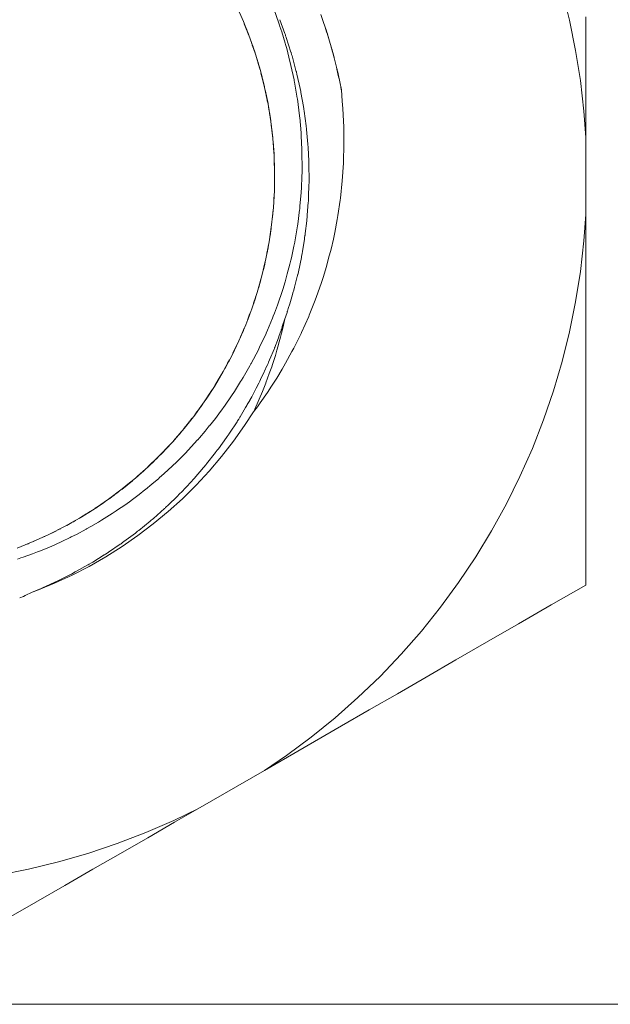
# Model space of a CAD drawing. Units: millimetres. Extents: x -3320 to 1080, y -3020 to 4180.
# Drawn here: x 290 to 297, y 569 to 582 of the extents above; entities that cross this region are included whole.
import ezdxf

# ---------------------------------------------------------------- set-up
doc = ezdxf.new("R2010")
doc.units = ezdxf.units.MM
doc.layers.add('None', color=7, linetype='Continuous', lineweight=5)
doc.layers.add('SS Fastenings', color=7, linetype='Continuous', lineweight=5)

# ---------------------------------------------------------------- blocks, each defined once
blk = doc.blocks.new('Group')
at = {"layer": 'SS Fastenings', "color": 7, "linetype": 'Continuous', "lineweight": 5, "transparency": 33554687}
for p, q in [((1412.617, 1.877), (1412.646, 1.803)), ((1413.625, 1.876), (1413.638, 1.832)), ((1412.617, 1.875), (1412.647, 1.802)), ((1412.618, 1.874), (1412.647, 1.8)), ((1412.618, 1.872), (1412.648, 1.799)), ((1412.62, 1.868), (1412.648, 1.797)), ((1412.621, 1.865), (1412.649, 1.795)), ((1412.623, 1.862), (1412.649, 1.794)), ((1412.645, 1.805), (1412.649, 1.794)), ((1413.122, 1.774), (1413.125, 1.766)), ((1413.125, 1.766), (1413.127, 1.758)), ((1413.638, 1.832), (1413.648, 1.804)), ((1413.642, 1.826), (1413.648, 1.807)), ((1413.648, 1.809), (1413.648, 1.807)), ((1413.648, 1.804), (1413.66, 1.767)), ((1413.648, 1.804), (1413.663, 1.755)), ((1413.654, 1.784), (1413.654, 1.784)), ((1412.686, 1.693), (1412.693, 1.672)), ((1412.695, 1.667), (1412.721, 1.593)), ((1412.696, 1.666), (1412.722, 1.591)), ((1412.696, 1.664), (1412.722, 1.589)), ((1412.697, 1.663), (1412.723, 1.588)), ((1412.699, 1.655), (1412.724, 1.585)), ((1412.701, 1.652), (1412.724, 1.583)), ((1412.721, 1.594), (1412.723, 1.585)), ((1413.717, 1.572), (1413.722, 1.553)), ((1413.721, 1.553), (1413.734, 1.504)), ((1413.722, 1.555), (1413.722, 1.554)), ((1413.727, 1.53), (1413.727, 1.53)), ((1413.731, 1.515), (1413.732, 1.514)), ((1412.752, 1.494), (1412.76, 1.469)), ((1412.754, 1.488), (1412.761, 1.466)), ((1412.756, 1.482), (1412.762, 1.464)), ((1412.764, 1.455), (1412.787, 1.38)), ((1412.765, 1.453), (1412.787, 1.378)), ((1412.765, 1.452), (1412.788, 1.376)), ((1412.767, 1.446), (1412.788, 1.373)), ((1412.768, 1.442), (1412.789, 1.372)), ((1412.769, 1.439), (1412.789, 1.37)), ((1412.812, 1.287), (1412.818, 1.262)), ((1412.813, 1.28), (1412.819, 1.258)), ((1412.815, 1.274), (1412.82, 1.255)), ((1412.817, 1.268), (1412.82, 1.253)), ((1413.258, 1.311), (1413.26, 1.302)), ((1413.767, 1.369), (1413.777, 1.325)), ((1413.777, 1.325), (1413.783, 1.298)), ((1413.779, 1.322), (1413.78, 1.316)), ((1413.78, 1.318), (1413.784, 1.299)), ((1413.784, 1.3), (1413.784, 1.3)), ((1413.784, 1.298), (1413.798, 1.231)), ((1413.789, 1.275), (1413.791, 1.269)), ((1413.792, 1.26), (1413.792, 1.259)), ((1412.823, 1.241), (1412.843, 1.165)), ((1412.824, 1.24), (1412.843, 1.164)), ((1412.824, 1.238), (1412.843, 1.162)), ((1412.825, 1.236), (1412.844, 1.16)), ((1412.826, 1.232), (1412.844, 1.159)), ((1412.827, 1.228), (1412.844, 1.157)), ((1412.827, 1.225), (1412.845, 1.156)), ((1412.842, 1.167), (1412.844, 1.16)), ((1413.819, 1.13), (1413.821, 1.122)), ((1413.819, 1.13), (1413.82, 1.128)), ((1412.862, 1.078), (1412.868, 1.05)), ((1412.863, 1.072), (1412.869, 1.047)), ((1412.865, 1.066), (1412.869, 1.045)), ((1412.866, 1.059), (1412.869, 1.043)), ((1412.867, 1.053), (1412.873, 1.028)), ((1412.873, 1.026), (1412.889, 0.95)), ((1412.873, 1.025), (1412.889, 0.948)), ((1412.874, 1.021), (1412.89, 0.945)), ((1412.875, 1.017), (1412.89, 0.944)), ((1412.876, 1.013), (1412.89, 0.942)), ((1412.876, 1.01), (1412.89, 0.94)), ((1413.31, 1.077), (1413.311, 1.068)), ((1413.311, 1.068), (1413.313, 1.06)), ((1413.821, 1.123), (1413.822, 1.116)), ((1413.823, 1.111), (1413.824, 1.102)), ((1413.823, 1.11), (1413.825, 1.097)), ((1413.823, 1.108), (1413.824, 1.104)), ((1413.824, 1.104), (1413.825, 1.097)), ((1413.825, 1.101), (1413.825, 1.097)), ((1412.902, 0.872), (1412.908, 0.841)), ((1412.903, 0.869), (1412.908, 0.838)), ((1412.904, 0.863), (1412.909, 0.834)), ((1412.905, 0.856), (1412.909, 0.831)), ((1412.906, 0.85), (1412.91, 0.828)), ((1412.907, 0.844), (1412.91, 0.83)), ((1412.908, 0.838), (1412.91, 0.829)), ((1412.913, 0.811), (1412.925, 0.735)), ((1412.913, 0.809), (1412.925, 0.733)), ((1412.913, 0.808), (1412.926, 0.731)), ((1412.914, 0.806), (1412.926, 0.73)), ((1412.914, 0.801), (1412.926, 0.728)), ((1412.915, 0.798), (1412.926, 0.727)), ((1412.915, 0.795), (1412.926, 0.725)), ((1412.935, 0.659), (1412.936, 0.655)), ((1412.935, 0.659), (1412.939, 0.626)), ((1412.935, 0.659), (1412.939, 0.628)), ((1412.936, 0.654), (1412.94, 0.623)), ((1412.937, 0.647), (1412.94, 0.621)), ((1412.937, 0.641), (1412.94, 0.619)), ((1412.938, 0.635), (1412.94, 0.617)), ((1412.939, 0.629), (1412.941, 0.616)), ((1412.94, 0.622), (1412.941, 0.615)), ((1412.943, 0.595), (1412.952, 0.52)), ((1412.943, 0.594), (1412.952, 0.518)), ((1412.943, 0.592), (1412.952, 0.516)), ((1412.944, 0.586), (1412.953, 0.513)), ((1412.945, 0.583), (1412.953, 0.512)), ((1412.945, 0.58), (1412.953, 0.51)), ((1412.959, 0.44), (1412.96, 0.436)), ((1412.959, 0.44), (1412.96, 0.437)), ((1412.959, 0.44), (1412.961, 0.413)), ((1412.959, 0.44), (1412.962, 0.41)), ((1412.959, 0.436), (1412.962, 0.408)), ((1412.96, 0.433), (1412.962, 0.406)), ((1412.96, 0.426), (1412.962, 0.404)), ((1412.961, 0.42), (1412.962, 0.402)), ((1412.961, 0.414), (1412.962, 0.401)), ((1412.962, 0.408), (1412.962, 0.4)), ((1412.964, 0.381), (1412.97, 0.306)), ((1412.964, 0.379), (1412.97, 0.304)), ((1412.964, 0.378), (1412.97, 0.302)), ((1412.964, 0.376), (1412.97, 0.301)), ((1412.965, 0.372), (1412.97, 0.299)), ((1412.965, 0.37), (1412.97, 0.298)), ((1412.965, 0.367), (1412.97, 0.296)), ((1412.973, 0.22), (1412.975, 0.197)), ((1412.973, 0.22), (1412.975, 0.195)), ((1412.973, 0.22), (1412.975, 0.193)), ((1412.974, 0.216), (1412.975, 0.191)), ((1412.974, 0.213), (1412.975, 0.188)), ((1412.974, 0.207), (1412.975, 0.187)), ((1412.974, 0.201), (1412.975, 0.185)), ((1412.975, 0.195), (1412.975, 0.184)), ((1412.975, 0.168), (1412.978, 0.093)), ((1412.976, 0.166), (1412.978, 0.092)), ((1412.976, 0.165), (1412.978, 0.09)), ((1412.976, 0.163), (1412.978, 0.088)), ((1412.976, 0.159), (1412.978, 0.087)), ((1412.976, 0.157), (1412.978, 0.085)), ((1412.976, 0.154), (1412.978, 0.084)), ((1412.978, 0), (1412.978, -0.018)), ((1412.978, 0), (1412.978, -0.02)), ((1412.978, 0), (1412.978, -0.023)), ((1412.978, 0), (1412.978, -0.025)), ((1412.978, -0.027), (1412.978, 0)), ((1412.977, -0.118), (1412.978, -0.043)), ((1412.977, -0.119), (1412.978, -0.044)), ((1412.977, -0.121), (1412.978, -0.046)), ((1412.977, -0.122), (1412.978, -0.048)), ((1412.977, -0.124), (1412.978, -0.052)), ((1412.977, -0.125), (1412.978, -0.054)), ((1412.977, -0.146), (1412.978, -0.057)), ((1412.978, -0.031), (1412.978, -0.01)), ((1412.978, -0.032), (1412.978, -0.017)), ((1412.972, -0.245), (1412.973, -0.22)), ((1412.972, -0.248), (1412.973, -0.22)), ((1412.972, -0.25), (1412.973, -0.225)), ((1412.972, -0.252), (1412.973, -0.228)), ((1412.973, -0.233), (1412.974, -0.22)), ((1412.973, -0.233), (1412.974, -0.22)), ((1412.973, -0.234), (1412.974, -0.22)), ((1412.973, -0.234), (1412.974, -0.22)), ((1412.973, -0.235), (1412.974, -0.22)), ((1412.973, -0.238), (1412.974, -0.22)), ((1412.973, -0.24), (1412.974, -0.22)), ((1412.973, -0.243), (1412.973, -0.22)), ((1412.967, -0.338), (1412.971, -0.267)), ((1412.967, -0.34), (1412.971, -0.269)), ((1412.972, -0.256), (1412.972, -0.255)), ((1412.948, -0.552), (1412.955, -0.481)), ((1412.948, -0.554), (1412.955, -0.483)), ((1412.949, -0.546), (1412.956, -0.472)), ((1412.949, -0.548), (1412.956, -0.473)), ((1412.949, -0.549), (1412.956, -0.475)), ((1412.949, -0.551), (1412.956, -0.476)), ((1412.956, -0.477), (1412.959, -0.44)), ((1412.956, -0.471), (1412.959, -0.445)), ((1412.956, -0.477), (1412.956, -0.468)), ((1412.957, -0.461), (1412.959, -0.44)), ((1412.958, -0.45), (1412.959, -0.44)), ((1412.958, -0.449), (1412.959, -0.44)), ((1412.958, -0.453), (1412.959, -0.44)), ((1412.958, -0.456), (1412.959, -0.44)), ((1412.958, -0.458), (1412.959, -0.44)), ((1412.958, -0.451), (1412.958, -0.45)), ((1412.959, -0.444), (1412.959, -0.44)), ((1412.959, -0.447), (1412.959, -0.44)), ((1412.959, -0.449), (1412.959, -0.44)), ((1412.94, -0.621), (1412.94, -0.62)), ((1412.94, -0.621), (1412.94, -0.62)), ((1412.94, -0.621), (1412.94, -0.621)), ((1412.94, -0.621), (1412.94, -0.621)), ((1412.92, -0.766), (1412.931, -0.691)), ((1412.92, -0.767), (1412.93, -0.696)), ((1412.92, -0.769), (1412.93, -0.699)), ((1412.921, -0.763), (1412.931, -0.688)), ((1412.921, -0.764), (1412.931, -0.69)), ((1412.93, -0.696), (1412.935, -0.659)), ((1412.93, -0.697), (1412.932, -0.683)), ((1412.93, -0.698), (1412.931, -0.686)), ((1412.931, -0.689), (1412.935, -0.659)), ((1412.932, -0.681), (1412.935, -0.659)), ((1412.933, -0.673), (1412.935, -0.659)), ((1412.933, -0.678), (1412.935, -0.659)), ((1412.934, -0.67), (1412.935, -0.659)), ((1412.935, -0.663), (1412.935, -0.659)), ((1412.882, -0.981), (1412.896, -0.907)), ((1412.882, -0.983), (1412.895, -0.911)), ((1412.882, -0.985), (1412.895, -0.915)), ((1412.883, -0.978), (1412.897, -0.903)), ((1412.883, -0.98), (1412.896, -0.905)), ((1412.894, -0.917), (1412.897, -0.902)), ((1412.895, -0.914), (1412.902, -0.877)), ((1412.895, -0.916), (1412.898, -0.899)), ((1412.896, -0.907), (1412.901, -0.877)), ((1412.898, -0.895), (1412.902, -0.877)), ((1412.898, -0.898), (1412.902, -0.877)), ((1412.899, -0.893), (1412.902, -0.877)), ((1412.9, -0.887), (1412.902, -0.877)), ((1412.9, -0.89), (1412.902, -0.877)), ((1412.835, -1.195), (1412.852, -1.12)), ((1412.835, -1.196), (1412.852, -1.122)), ((1412.836, -1.192), (1412.853, -1.117)), ((1412.836, -1.193), (1412.853, -1.119)), ((1412.85, -1.131), (1412.858, -1.093)), ((1412.85, -1.132), (1412.854, -1.114)), ((1412.854, -1.112), (1412.858, -1.093)), ((1412.854, -1.114), (1412.858, -1.093)), ((1412.855, -1.108), (1412.859, -1.093)), ((1412.855, -1.111), (1412.859, -1.093)), ((1412.856, -1.105), (1412.859, -1.093)), ((1412.857, -1.102), (1412.859, -1.093)), ((1413.32, -1.024), (1413.321, -1.019)), ((1412.834, -1.2), (1412.85, -1.13)), ((1412.835, -1.198), (1412.851, -1.127)), ((1412.777, -1.412), (1412.797, -1.341)), ((1412.777, -1.414), (1412.796, -1.344)), ((1412.778, -1.409), (1412.799, -1.335)), ((1412.778, -1.411), (1412.798, -1.336)), ((1412.779, -1.406), (1412.799, -1.332)), ((1412.779, -1.408), (1412.799, -1.333)), ((1412.795, -1.348), (1412.8, -1.329)), ((1412.796, -1.346), (1412.806, -1.307)), ((1412.798, -1.338), (1412.806, -1.307)), ((1412.801, -1.326), (1412.806, -1.307)), ((1412.802, -1.323), (1412.806, -1.307)), ((1412.803, -1.32), (1412.806, -1.307)), ((1413.207, -1.502), (1413.21, -1.49)), ((1413.21, -1.49), (1413.212, -1.485)), ((1412.71, -1.625), (1412.733, -1.554)), ((1412.71, -1.626), (1412.732, -1.558)), ((1412.711, -1.622), (1412.735, -1.548)), ((1412.711, -1.623), (1412.735, -1.55)), ((1412.712, -1.619), (1412.736, -1.545)), ((1412.712, -1.62), (1412.736, -1.547)), ((1412.713, -1.617), (1412.737, -1.542)), ((1412.732, -1.559), (1412.744, -1.519)), ((1412.735, -1.55), (1412.744, -1.519)), ((1412.738, -1.538), (1412.744, -1.519)), ((1412.74, -1.532), (1412.744, -1.519)), ((1412.744, -1.521), (1412.745, -1.519)), ((1412.658, -1.769), (1412.674, -1.728)), ((1412.662, -1.76), (1412.674, -1.728)), ((1412.667, -1.745), (1412.674, -1.728)), ((1412.668, -1.742), (1412.674, -1.728)), ((1412.673, -1.73), (1412.674, -1.728)), ((1413.136, -1.733), (1413.139, -1.722)), ((1413.139, -1.722), (1413.141, -1.717)), ((1412.633, -1.837), (1412.658, -1.769)), ((1412.634, -1.834), (1412.661, -1.761)), ((1412.634, -1.835), (1412.66, -1.766)), ((1412.635, -1.831), (1412.662, -1.758)), ((1412.635, -1.832), (1412.662, -1.759)), ((1412.636, -1.829), (1412.663, -1.756)), ((1412.637, -1.827), (1412.664, -1.753)), ((1412.547, -2.043), (1412.576, -1.974)), ((1412.547, -2.044), (1412.575, -1.977)), ((1412.548, -2.041), (1412.578, -1.969)), ((1412.549, -2.038), (1412.58, -1.966)), ((1412.549, -2.04), (1412.579, -1.968)), ((1412.55, -2.037), (1412.58, -1.965)), ((1412.551, -2.035), (1412.582, -1.962)), ((1412.576, -1.976), (1412.594, -1.933)), ((1412.58, -1.967), (1412.593, -1.936)), ((1412.586, -1.952), (1412.594, -1.933)), ((1412.587, -1.949), (1412.594, -1.933)), ((1412.589, -1.944), (1412.59, -1.943)), ((1412.591, -1.939), (1412.594, -1.933)), ((1412.592, -1.937), (1412.594, -1.933)), ((1413.06, -1.962), (1413.063, -1.953)), ((1413.063, -1.953), (1413.065, -1.948)), ((1412.544, -2.05), (1412.551, -2.033)), ((1412.45, -2.249), (1412.484, -2.179)), ((1412.45, -2.251), (1412.481, -2.185)), ((1412.451, -2.248), (1412.486, -2.175)), ((1412.452, -2.246), (1412.487, -2.173)), ((1412.453, -2.243), (1412.488, -2.17)), ((1412.453, -2.245), (1412.488, -2.172)), ((1412.456, -2.239), (1412.49, -2.167)), ((1412.488, -2.17), (1412.502, -2.141)), ((1412.495, -2.155), (1412.505, -2.135)), ((1412.497, -2.152), (1412.505, -2.135)), ((1412.499, -2.148), (1412.505, -2.135)), ((1412.499, -2.148), (1412.505, -2.135)), ((1412.505, -2.136), (1412.505, -2.135)), ((1412.976, -2.189), (1412.979, -2.182)), ((1412.979, -2.182), (1412.98, -2.179)), ((1412.347, -2.446), (1412.386, -2.373)), ((1412.348, -2.445), (1412.387, -2.371)), ((1412.349, -2.443), (1412.388, -2.37)), ((1412.351, -2.439), (1412.388, -2.368)), ((1412.39, -2.365), (1412.402, -2.343)), ((1412.391, -2.363), (1412.407, -2.333)), ((1412.392, -2.361), (1412.405, -2.337)), ((1412.393, -2.36), (1412.407, -2.333)), ((1412.394, -2.357), (1412.407, -2.333)), ((1412.398, -2.352), (1412.407, -2.333)), ((1412.399, -2.349), (1412.407, -2.333)), ((1412.401, -2.345), (1412.407, -2.333)), ((1412.345, -2.449), (1412.382, -2.38)), ((1412.346, -2.448), (1412.384, -2.377)), ((1412.882, -2.413), (1412.884, -2.409)), ((1412.884, -2.409), (1412.885, -2.406)), ((1412.231, -2.645), (1412.268, -2.583)), ((1412.232, -2.644), (1412.271, -2.578)), ((1412.233, -2.641), (1412.274, -2.572)), ((1412.233, -2.642), (1412.272, -2.575)), ((1412.234, -2.64), (1412.277, -2.568)), ((1412.235, -2.638), (1412.277, -2.567)), ((1412.238, -2.634), (1412.278, -2.565)), ((1412.279, -2.564), (1412.293, -2.541)), ((1412.283, -2.558), (1412.296, -2.535)), ((1412.285, -2.555), (1412.301, -2.526)), ((1412.285, -2.554), (1412.298, -2.532)), ((1412.286, -2.552), (1412.301, -2.526)), ((1412.288, -2.549), (1412.301, -2.526)), ((1412.29, -2.546), (1412.301, -2.526)), ((1412.291, -2.543), (1412.301, -2.526)), ((1412.161, -2.755), (1412.175, -2.733)), ((1412.164, -2.75), (1412.179, -2.727)), ((1412.17, -2.742), (1412.18, -2.725)), ((1412.171, -2.739), (1412.186, -2.716)), ((1412.173, -2.736), (1412.187, -2.714)), ((1412.175, -2.733), (1412.187, -2.714)), ((1412.175, -2.733), (1412.187, -2.714)), ((1412.778, -2.633), (1412.779, -2.631)), ((1412.779, -2.631), (1412.779, -2.63)), ((1412.109, -2.833), (1412.151, -2.77)), ((1412.109, -2.835), (1412.149, -2.774)), ((1412.11, -2.832), (1412.153, -2.767)), ((1412.111, -2.83), (1412.155, -2.764)), ((1412.112, -2.829), (1412.158, -2.76)), ((1412.113, -2.828), (1412.159, -2.758)), ((1412.114, -2.827), (1412.117, -2.822)), ((1412.116, -2.824), (1412.159, -2.757)), ((1411.978, -3.018), (1412.021, -2.959)), ((1411.979, -3.017), (1412.024, -2.955)), ((1411.98, -3.015), (1412.026, -2.952)), ((1411.981, -3.014), (1412.028, -2.95)), ((1411.982, -3.013), (1412.03, -2.946)), ((1411.986, -3.007), (1412.032, -2.943)), ((1412.033, -2.941), (1412.047, -2.922)), ((1412.041, -2.931), (1412.051, -2.917)), ((1412.043, -2.928), (1412.055, -2.912)), ((1412.045, -2.925), (1412.058, -2.906)), ((1412.047, -2.923), (1412.062, -2.901)), ((1412.049, -2.92), (1412.065, -2.897)), ((1412.049, -2.92), (1412.065, -2.897)), ((1412.051, -2.917), (1412.065, -2.897)), ((1411.844, -3.19), (1411.895, -3.125)), ((1411.845, -3.189), (1411.896, -3.124)), ((1411.848, -3.185), (1411.897, -3.123)), ((1411.899, -3.121), (1411.913, -3.103)), ((1411.907, -3.111), (1411.917, -3.098)), ((1411.909, -3.108), (1411.921, -3.092)), ((1411.911, -3.106), (1411.925, -3.087)), ((1411.913, -3.103), (1411.929, -3.082)), ((1411.915, -3.1), (1411.934, -3.075)), ((1411.917, -3.098), (1411.934, -3.075)), ((1411.919, -3.095), (1411.934, -3.075)), ((1411.985, -3.009), (1411.987, -3.006)), ((1412.537, -3.065), (1412.539, -3.062)), ((1411.773, -3.274), (1411.792, -3.252)), ((1411.775, -3.272), (1411.796, -3.247)), ((1411.779, -3.267), (1411.796, -3.247)), ((1411.84, -3.195), (1411.885, -3.138)), ((1411.841, -3.194), (1411.888, -3.134)), ((1411.842, -3.192), (1411.89, -3.132)), ((1411.843, -3.191), (1411.892, -3.129)), ((1411.849, -3.184), (1411.85, -3.184)), ((1411.696, -3.364), (1411.745, -3.307)), ((1411.697, -3.363), (1411.748, -3.304)), ((1411.698, -3.361), (1411.75, -3.302)), ((1411.699, -3.36), (1411.753, -3.298)), ((1411.7, -3.359), (1411.754, -3.297)), ((1411.704, -3.355), (1411.755, -3.296)), ((1411.756, -3.294), (1411.771, -3.277)), ((1411.765, -3.284), (1411.776, -3.272)), ((1411.767, -3.282), (1411.78, -3.267)), ((1411.769, -3.279), (1411.784, -3.262)), ((1411.771, -3.277), (1411.788, -3.257)), ((1412.401, -3.274), (1412.404, -3.27)), ((1412.404, -3.27), (1412.407, -3.266)), ((1411.545, -3.526), (1411.598, -3.47)), ((1411.546, -3.524), (1411.6, -3.467)), ((1411.548, -3.523), (1411.604, -3.464)), ((1411.549, -3.522), (1411.605, -3.463)), ((1411.552, -3.519), (1411.606, -3.461)), ((1411.607, -3.46), (1411.623, -3.443)), ((1411.616, -3.451), (1411.627, -3.438)), ((1411.624, -3.442), (1411.632, -3.434)), ((1411.626, -3.44), (1411.636, -3.429)), ((1411.627, -3.438), (1411.641, -3.424)), ((1411.629, -3.436), (1411.645, -3.419)), ((1411.631, -3.434), (1411.651, -3.413)), ((1411.633, -3.432), (1411.651, -3.413)), ((1411.388, -3.68), (1411.444, -3.625)), ((1411.39, -3.679), (1411.448, -3.622)), ((1411.391, -3.677), (1411.449, -3.621)), ((1411.394, -3.674), (1411.45, -3.62)), ((1411.452, -3.618), (1411.468, -3.602)), ((1411.461, -3.609), (1411.473, -3.598)), ((1411.473, -3.598), (1411.477, -3.593)), ((1411.474, -3.597), (1411.482, -3.589)), ((1411.475, -3.595), (1411.486, -3.584)), ((1411.477, -3.594), (1411.491, -3.58)), ((1411.479, -3.592), (1411.495, -3.575)), ((1411.481, -3.59), (1411.499, -3.572)), ((1411.3, -3.76), (1411.312, -3.749)), ((1411.302, -3.758), (1411.317, -3.745)), ((1411.305, -3.756), (1411.321, -3.741)), ((1411.307, -3.754), (1411.326, -3.736)), ((1411.309, -3.752), (1411.331, -3.732)), ((1411.312, -3.75), (1411.336, -3.728)), ((1411.322, -3.741), (1411.339, -3.724)), ((1412.103, -3.672), (1412.109, -3.665)), ((1412.109, -3.665), (1412.115, -3.657)), ((1411.143, -3.895), (1411.166, -3.877)), ((1411.146, -3.893), (1411.171, -3.872)), ((1411.157, -3.884), (1411.174, -3.87)), ((1411.226, -3.826), (1411.286, -3.772)), ((1411.227, -3.825), (1411.288, -3.771)), ((1411.231, -3.822), (1411.289, -3.77)), ((1411.28, -3.778), (1411.283, -3.776)), ((1411.28, -3.778), (1411.28, -3.778)), ((1411.29, -3.769), (1411.307, -3.754)), ((1411.941, -3.86), (1411.949, -3.851)), ((1411.056, -3.966), (1411.116, -3.918)), ((1411.058, -3.965), (1411.12, -3.914)), ((1411.059, -3.964), (1411.121, -3.913)), ((1411.063, -3.961), (1411.122, -3.912)), ((1411.11, -3.922), (1411.113, -3.92)), ((1411.11, -3.922), (1411.111, -3.922)), ((1411.124, -3.911), (1411.141, -3.897)), ((1411.126, -3.909), (1411.146, -3.893)), ((1411.136, -3.901), (1411.151, -3.889)), ((1411.139, -3.899), (1411.156, -3.885)), ((1411.141, -3.897), (1411.161, -3.881)), ((1410.882, -4.097), (1410.943, -4.052)), ((1410.883, -4.096), (1410.946, -4.05)), ((1410.885, -4.096), (1410.948, -4.048)), ((1410.886, -4.095), (1410.95, -4.047)), ((1410.89, -4.092), (1410.951, -4.046)), ((1410.934, -4.059), (1410.941, -4.054)), ((1410.934, -4.059), (1410.936, -4.058)), ((1410.952, -4.045), (1410.97, -4.032)), ((1410.955, -4.043), (1410.975, -4.028)), ((1410.965, -4.036), (1410.981, -4.024)), ((1410.968, -4.034), (1410.986, -4.02)), ((1410.97, -4.032), (1410.991, -4.016)), ((1410.973, -4.03), (1410.996, -4.013)), ((1410.975, -4.028), (1411.002, -4.008)), ((1410.987, -4.019), (1411.002, -4.008)), ((1411.772, -4.039), (1411.782, -4.029)), ((1410.704, -4.22), (1410.765, -4.179)), ((1410.705, -4.219), (1410.768, -4.177)), ((1410.707, -4.218), (1410.77, -4.175)), ((1410.708, -4.218), (1410.773, -4.173)), ((1410.709, -4.217), (1410.774, -4.172)), ((1410.713, -4.214), (1410.776, -4.172)), ((1410.713, -4.214), (1410.715, -4.213)), ((1410.751, -4.189), (1410.76, -4.182)), ((1410.777, -4.171), (1410.796, -4.158)), ((1410.78, -4.169), (1410.801, -4.154)), ((1410.79, -4.162), (1410.806, -4.151)), ((1410.793, -4.16), (1410.811, -4.147)), ((1410.795, -4.158), (1410.816, -4.144)), ((1410.798, -4.156), (1410.821, -4.14)), ((1410.8, -4.155), (1410.824, -4.138)), ((1410.812, -4.146), (1410.824, -4.138)), ((1411.596, -4.21), (1411.607, -4.199)), ((1411.607, -4.199), (1411.619, -4.188)), ((1410.433, -4.386), (1410.452, -4.375)), ((1410.436, -4.384), (1410.452, -4.375)), ((1410.439, -4.383), (1410.452, -4.375)), ((1410.441, -4.381), (1410.452, -4.375)), ((1410.448, -4.377), (1410.452, -4.375)), ((1410.496, -4.349), (1410.497, -4.349)), ((1410.523, -4.334), (1410.581, -4.298)), ((1410.524, -4.333), (1410.586, -4.295)), ((1410.526, -4.332), (1410.589, -4.293)), ((1410.527, -4.332), (1410.592, -4.292)), ((1410.528, -4.331), (1410.594, -4.29)), ((1410.53, -4.33), (1410.596, -4.289)), ((1410.53, -4.33), (1410.535, -4.327)), ((1410.599, -4.287), (1410.617, -4.275)), ((1410.609, -4.281), (1410.623, -4.272)), ((1410.612, -4.279), (1410.628, -4.269)), ((1410.614, -4.277), (1410.633, -4.266)), ((1410.617, -4.276), (1410.638, -4.262)), ((1410.62, -4.274), (1410.641, -4.261)), ((1410.622, -4.272), (1410.641, -4.261)), ((1410.633, -4.266), (1410.641, -4.261)), ((1411.413, -4.373), (1411.427, -4.361)), ((1410.231, -4.496), (1410.251, -4.485)), ((1410.247, -4.487), (1410.256, -4.482)), ((1410.248, -4.487), (1410.259, -4.481)), ((1410.25, -4.486), (1410.259, -4.481)), ((1410.253, -4.484), (1410.259, -4.481)), ((1410.255, -4.483), (1410.259, -4.481)), ((1410.258, -4.481), (1410.259, -4.481)), ((1410.34, -4.438), (1410.399, -4.405)), ((1410.341, -4.438), (1410.405, -4.402)), ((1410.343, -4.437), (1410.407, -4.401)), ((1410.417, -4.395), (1410.436, -4.384)), ((1410.038, -4.589), (1410.059, -4.58)), ((1410.048, -4.585), (1410.062, -4.578)), ((1410.05, -4.584), (1410.062, -4.578)), ((1410.055, -4.581), (1410.062, -4.578)), ((1410.058, -4.58), (1410.062, -4.578)), ((1410.061, -4.579), (1410.062, -4.578)), ((1410.151, -4.536), (1410.212, -4.505)), ((1411.224, -4.526), (1411.241, -4.513)), ((1409.84, -4.675), (1409.86, -4.667)), ((1409.842, -4.674), (1409.86, -4.667)), ((1409.849, -4.672), (1409.86, -4.667)), ((1409.851, -4.671), (1409.86, -4.667)), ((1409.854, -4.67), (1409.86, -4.667)), ((1409.859, -4.668), (1409.86, -4.667)), ((1409.921, -4.642), (1409.926, -4.64)), ((1411.05, -4.656), (1411.066, -4.644)), ((1410.199, -5.156), (1410.236, -5.138)), ((1410.236, -5.138), (1410.253, -5.13)), ((1409.901, -5.288), (1409.959, -5.264)), ((1416.075, -5.688), (1416.488, -5.449))]:
    blk.add_line(p, q, dxfattribs=at)
at = {"layer": 'SS Fastenings', "color": 7, "linetype": 'Continuous', "lineweight": 5, "transparency": 33554687, "flags": 128}
for points in [[(1416.626, 2.356), (1416.72, 1.978), (1416.797, 1.596), (1416.858, 1.212), (1416.902, 0.825), (1416.927, 0.488), (1416.927, -0.488), (1416.902, -0.825), (1416.858, -1.212), (1416.797, -1.596), (1416.72, -1.978), (1416.626, -2.356), (1416.517, -2.729), (1416.391, -3.098), (1416.249, -3.46), (1416.092, -3.816), (1415.92, -4.165), (1415.732, -4.507), (1415.53, -4.839), (1415.314, -5.163), (1415.085, -5.477), (1414.841, -5.781), (1414.585, -6.075), (1414.317, -6.356), (1414.036, -6.626), (1413.745, -6.884), (1413.442, -7.129), (1413.129, -7.36), (1412.849, -7.55), (1412.004, -8.038), (1411.7, -8.185), (1411.343, -8.341), (1410.979, -8.48), (1410.61, -8.604), (1410.236, -8.712), (1409.858, -8.804), (1409.476, -8.879)], [(1416.927, 2.024), (1416.927, 1.62), (1416.927, 1.221), (1416.927, 0.827), (1416.927, 0.488), (1416.902, 0.825), (1416.858, 1.212), (1416.797, 1.596), (1416.72, 1.978), (1416.626, 2.356)], [(1412.967, 2.122), (1413.033, 1.94), (1413.04, 1.918), (1413.047, 1.898), (1413.069, 1.83), (1413.112, 1.687), (1413.116, 1.672), (1413.132, 1.618), (1413.173, 1.455), (1413.177, 1.443), (1413.186, 1.405), (1413.225, 1.222), (1413.227, 1.211), (1413.231, 1.192), (1413.266, 0.989), (1413.268, 0.979), (1413.295, 0.765), (1413.296, 0.757), (1413.297, 0.745), (1413.315, 0.55), (1413.316, 0.525), (1413.317, 0.51), (1413.326, 0.335), (1413.326, 0.296), (1413.326, 0.275), (1413.328, 0.12), (1413.327, 0.068), (1413.327, 0.04), (1413.326, 0.004), (1413.318, -0.157), (1413.316, -0.195), (1413.316, -0.21), (1413.3, -0.384), (1413.297, -0.422), (1413.296, -0.428), (1413.272, -0.612), (1413.27, -0.631), (1413.265, -0.66), (1413.234, -0.837), (1413.234, -0.84), (1413.223, -0.89), (1413.191, -1.041), (1413.185, -1.067), (1413.172, -1.118), (1413.14, -1.243), (1413.125, -1.294), (1413.111, -1.342), (1413.081, -1.442), (1413.056, -1.518), (1413.04, -1.564), (1413.015, -1.639), (1412.977, -1.741), (1412.961, -1.782), (1412.953, -1.804), (1412.887, -1.96), (1412.871, -1.997), (1412.87, -2.001), (1412.788, -2.175), (1412.779, -2.193), (1412.773, -2.206), (1412.683, -2.38), (1412.679, -2.386), (1412.665, -2.411), (1412.579, -2.561), (1412.56, -2.592), (1412.548, -2.61), (1412.468, -2.738), (1412.432, -2.791), (1412.424, -2.804), (1412.352, -2.91), (1412.297, -2.985), (1412.291, -2.993), (1412.228, -3.078), (1412.153, -3.172), (1412.15, -3.175), (1412.098, -3.24), (1412.025, -3.326), (1412.003, -3.35), (1412.002, -3.351), (1411.881, -3.484), (1411.847, -3.519), (1411.843, -3.523), (1411.733, -3.635), (1411.685, -3.68), (1411.679, -3.686), (1411.579, -3.779), (1411.516, -3.834), (1411.508, -3.841), (1411.421, -3.916), (1411.341, -3.981), (1411.333, -3.988), (1411.259, -4.047), (1411.16, -4.12), (1411.153, -4.125), (1411.091, -4.171), (1410.974, -4.25), (1410.969, -4.254), (1410.919, -4.287), (1410.783, -4.373), (1410.782, -4.373), (1410.743, -4.398), (1410.646, -4.454), (1410.592, -4.483), (1410.586, -4.486), (1410.463, -4.553), (1410.399, -4.585), (1410.385, -4.591), (1410.28, -4.643), (1410.2, -4.679), (1410.181, -4.687), (1410.094, -4.726), (1409.996, -4.765), (1409.972, -4.774), (1409.906, -4.801), (1409.787, -4.842), (1409.76, -4.852), (1409.716, -4.867)], [(1409.713, -4.727), (1409.916, -4.644), (1410.116, -4.554), (1410.312, -4.454), (1410.503, -4.346), (1410.69, -4.23), (1410.871, -4.106), (1411.046, -3.974), (1411.216, -3.835), (1411.38, -3.689), (1411.537, -3.535), (1411.687, -3.375), (1411.83, -3.208), (1411.966, -3.036), (1412.094, -2.857), (1412.214, -2.674), (1412.326, -2.485), (1412.43, -2.291), (1412.525, -2.094), (1412.612, -1.892), (1412.69, -1.686), (1412.758, -1.478), (1412.818, -1.267), (1412.868, -1.053), (1412.91, -0.837), (1412.941, -0.62), (1412.963, -0.401), (1412.976, -0.182), (1412.979, 0.037), (1412.973, 0.257), (1412.957, 0.476), (1412.931, 0.694), (1412.897, 0.911), (1412.852, 1.126), (1412.799, 1.339), (1412.736, 1.549), (1412.664, 1.757), (1412.583, 1.961), (1412.494, 2.161)], [(1413.565, 2.052), (1413.649, 1.804), (1413.722, 1.553), (1413.784, 1.299), (1413.826, 1.097), (1413.838, 0.952), (1413.846, 0.859), (1413.854, 0.695), (1413.857, 0.625), (1413.858, 0.44), (1413.859, 0.393), (1413.853, 0.189), (1413.852, 0.164), (1413.838, -0.061), (1413.814, -0.281), (1413.811, -0.306), (1413.783, -0.501), (1413.773, -0.553), (1413.743, -0.719), (1413.724, -0.8), (1413.695, -0.929), (1413.664, -1.045), (1413.637, -1.149), (1413.593, -1.289), (1413.57, -1.365), (1413.511, -1.53), (1413.495, -1.577), (1413.418, -1.768), (1413.412, -1.783), (1413.322, -1.986), (1413.314, -2.002), (1413.224, -2.185), (1413.199, -2.23), (1413.118, -2.379), (1413.074, -2.452), (1413.005, -2.569), (1412.94, -2.669), (1412.888, -2.748), (1412.797, -2.879), (1412.761, -2.93), (1412.712, -2.995), (1412.726, -2.962), (1412.771, -2.863), (1412.784, -2.833), (1412.823, -2.737), (1412.867, -2.63), (1412.867, -2.629), (1412.911, -2.509), (1412.942, -2.422), (1412.951, -2.394), (1412.988, -2.279), (1413.009, -2.212), (1413.024, -2.156), (1413.03, -2.134), (1413.054, -2.047), (1413.067, -1.998), (1413.086, -1.917), (1413.11, -1.813), (1413.115, -1.793), (1413.11, -1.813), (1413.086, -1.917), (1413.067, -1.998), (1413.054, -2.047), (1413.03, -2.134), (1413.024, -2.156), (1413.009, -2.212), (1412.988, -2.279), (1412.951, -2.394), (1412.942, -2.422), (1412.911, -2.509), (1412.867, -2.629), (1412.867, -2.63), (1412.823, -2.737), (1412.784, -2.833), (1412.771, -2.863), (1412.726, -2.962), (1412.712, -2.995), (1412.598, -3.17), (1412.456, -3.369), (1412.306, -3.562), (1412.148, -3.748), (1411.982, -3.927), (1411.808, -4.099), (1411.627, -4.263), (1411.439, -4.419), (1411.244, -4.567), (1411.044, -4.707), (1410.837, -4.837), (1410.625, -4.959), (1410.408, -5.071), (1410.186, -5.173), (1409.96, -5.266), (1409.901, -5.288)], [(1409.713, -4.727), (1409.916, -4.644), (1410.116, -4.554), (1410.312, -4.454), (1410.503, -4.346), (1410.69, -4.23), (1410.871, -4.106), (1411.046, -3.974), (1411.216, -3.835), (1411.38, -3.689), (1411.537, -3.535), (1411.687, -3.375), (1411.83, -3.208), (1411.966, -3.036), (1412.094, -2.857), (1412.214, -2.674), (1412.326, -2.485), (1412.43, -2.291), (1412.525, -2.094), (1412.612, -1.892), (1412.69, -1.686), (1412.758, -1.478), (1412.818, -1.267), (1412.868, -1.053), (1412.91, -0.837), (1412.941, -0.62), (1412.963, -0.401), (1412.976, -0.182), (1412.979, 0.037), (1412.973, 0.257), (1412.957, 0.476), (1412.931, 0.694), (1412.897, 0.911), (1412.852, 1.126), (1412.799, 1.339), (1412.736, 1.549), (1412.664, 1.757), (1412.583, 1.961), (1412.494, 2.161)], [(1412.602, 1.914), (1412.594, 1.933), (1412.658, 1.775)], [(1413.044, 1.986), (1413.109, 1.81), (1413.112, 1.803), (1413.113, 1.8), (1413.115, 1.793), (1413.119, 1.783), (1413.122, 1.774)], [(1413.62, 1.889), (1413.648, 1.804), (1413.662, 1.761), (1413.648, 1.804), (1413.62, 1.889)], [(1413.127, 1.758), (1413.186, 1.573), (1413.187, 1.572), (1413.189, 1.562), (1413.192, 1.552), (1413.195, 1.543)], [(1413.627, 1.868), (1413.648, 1.804), (1413.627, 1.868)], [(1413.629, 1.864), (1413.648, 1.804), (1413.649, 1.8)], [(1413.63, 1.86), (1413.648, 1.804), (1413.65, 1.796)], [(1413.645, 1.813), (1413.648, 1.804), (1413.651, 1.792)], [(1413.646, 1.809), (1413.648, 1.804), (1413.652, 1.789)], [(1412.68, 1.711), (1412.674, 1.728), (1412.731, 1.563)], [(1413.698, 1.636), (1413.721, 1.553), (1413.733, 1.509), (1413.721, 1.553), (1413.698, 1.636)], [(1412.749, 1.506), (1412.745, 1.519), (1412.796, 1.35)], [(1413.195, 1.543), (1413.197, 1.535), (1413.2, 1.527)], [(1413.2, 1.527), (1413.25, 1.342), (1413.25, 1.34), (1413.253, 1.329), (1413.255, 1.322), (1413.258, 1.311)], [(1413.701, 1.624), (1413.714, 1.579), (1413.721, 1.553), (1413.736, 1.496)], [(1413.704, 1.615), (1413.721, 1.553), (1413.704, 1.615)], [(1413.705, 1.612), (1413.721, 1.553), (1413.722, 1.546)], [(1413.706, 1.608), (1413.721, 1.553), (1413.723, 1.543)], [(1413.719, 1.56), (1413.721, 1.553), (1413.724, 1.539)], [(1413.72, 1.556), (1413.721, 1.553), (1413.725, 1.535)], [(1413.764, 1.382), (1413.783, 1.298), (1413.795, 1.245), (1413.783, 1.298), (1413.764, 1.382)], [(1412.85, 1.136), (1412.806, 1.308), (1412.809, 1.297)], [(1413.26, 1.302), (1413.262, 1.294), (1413.302, 1.112), (1413.304, 1.107), (1413.306, 1.095), (1413.307, 1.09), (1413.31, 1.077)], [(1413.769, 1.361), (1413.783, 1.298), (1413.769, 1.361)], [(1413.77, 1.357), (1413.783, 1.298), (1413.785, 1.291)], [(1413.771, 1.353), (1413.783, 1.298), (1413.785, 1.288)], [(1413.782, 1.305), (1413.783, 1.298), (1413.786, 1.284)], [(1413.782, 1.301), (1413.783, 1.298), (1413.787, 1.28)], [(1413.819, 1.132), (1413.819, 1.13), (1413.824, 1.103)], [(1409.901, -5.288), (1409.96, -5.266), (1410.186, -5.173), (1410.408, -5.071), (1410.625, -4.959), (1410.837, -4.837), (1411.044, -4.707), (1411.244, -4.567), (1411.439, -4.419), (1411.627, -4.263), (1411.808, -4.099), (1411.982, -3.927), (1412.148, -3.748), (1412.306, -3.562), (1412.456, -3.369), (1412.598, -3.17), (1412.712, -2.995), (1412.761, -2.93), (1412.797, -2.879), (1412.888, -2.748), (1412.94, -2.669), (1413.005, -2.569), (1413.074, -2.452), (1413.118, -2.379), (1413.199, -2.23), (1413.224, -2.185), (1413.314, -2.002), (1413.322, -1.986), (1413.412, -1.783), (1413.418, -1.768), (1413.495, -1.577), (1413.511, -1.53), (1413.57, -1.365), (1413.593, -1.289), (1413.637, -1.149), (1413.664, -1.045), (1413.695, -0.929), (1413.724, -0.8), (1413.743, -0.719), (1413.773, -0.553), (1413.783, -0.501), (1413.811, -0.306), (1413.814, -0.281), (1413.838, -0.061), (1413.852, 0.164), (1413.853, 0.189), (1413.859, 0.393), (1413.858, 0.44), (1413.857, 0.625), (1413.854, 0.695), (1413.846, 0.859), (1413.838, 0.952), (1413.826, 1.097)], [(1412.86, 1.089), (1412.859, 1.093), (1412.866, 1.062)], [(1412.895, 0.92), (1412.859, 1.093), (1412.861, 1.086)], [(1413.313, 1.06), (1413.345, 0.882), (1413.346, 0.873), (1413.349, 0.86), (1413.349, 0.859), (1413.351, 0.844), (1413.351, 0.843)], [(1413.821, 1.121), (1413.821, 1.123), (1413.825, 1.101)], [(1413.821, 1.12), (1413.823, 1.111), (1413.821, 1.119)], [(1413.824, 1.102), (1413.823, 1.111), (1413.824, 1.107)], [(1412.93, 0.705), (1412.902, 0.877), (1412.903, 0.871)], [(1413.351, 0.843), (1413.353, 0.834), (1413.354, 0.826), (1413.379, 0.639), (1413.38, 0.628), (1413.381, 0.625), (1413.382, 0.609)], [(1412.936, 0.655), (1412.935, 0.659), (1412.936, 0.656)], [(1412.936, 0.652), (1412.935, 0.659), (1412.956, 0.49)], [(1413.382, 0.608), (1413.383, 0.601), (1413.384, 0.592), (1413.401, 0.406), (1413.402, 0.396), (1413.402, 0.39), (1413.403, 0.376)], [(1412.96, 0.432), (1412.959, 0.44), (1412.972, 0.276)], [(1413.403, 0.376), (1413.404, 0.368), (1413.405, 0.359), (1413.413, 0.191), (1413.414, 0.175), (1413.414, 0.168), (1413.414, 0.156), (1413.414, 0.144)], [(1412.974, 0.217), (1412.974, 0.22), (1412.975, 0.197)], [(1412.975, 0.199), (1412.974, 0.22), (1412.974, 0.217)], [(1412.974, 0.21), (1412.974, 0.22), (1412.975, 0.189)], [(1413.414, 0.144), (1413.415, 0.137), (1413.415, 0.127), (1413.416, -0.037), (1413.416, -0.054), (1413.416, -0.062), (1413.416, -0.077), (1413.416, -0.086)], [(1412.978, -0.002), (1412.979, 0), (1412.979, -0.011)], [(1412.978, -0.033), (1412.978, 0), (1412.979, -0.012)], [(1412.979, -0.003), (1412.979, 0), (1412.979, -0.01)], [(1413.406, -0.334), (1413.407, -0.323), (1413.407, -0.317), (1413.407, -0.311), (1413.409, -0.293), (1413.409, -0.285), (1413.41, -0.267), (1413.415, -0.103)], [(1413.415, -0.103), (1413.416, -0.093), (1413.416, -0.086)], [(1412.972, -0.256), (1412.974, -0.22), (1412.973, -0.234)], [(1412.973, -0.234), (1412.974, -0.22), (1412.974, -0.222)], [(1413.387, -0.567), (1413.388, -0.556), (1413.389, -0.55), (1413.389, -0.549), (1413.391, -0.525), (1413.392, -0.517), (1413.393, -0.498), (1413.406, -0.334)], [(1412.849, -7.55), (1413.143, -7.38), (1413.484, -7.184), (1413.829, -6.984), (1414.18, -6.782), (1414.537, -6.576), (1414.903, -6.364), (1415.279, -6.147), (1415.667, -5.923), (1416.075, -5.688), (1416.488, -5.449), (1416.927, -5.196), (1416.927, -4.697), (1416.927, -4.206), (1416.927, -3.742), (1416.927, -3.294), (1416.927, -2.86), (1416.927, -2.437), (1416.927, -2.024), (1416.927, -1.62), (1416.927, -1.221), (1416.927, -0.827), (1416.927, -0.488), (1416.902, -0.825), (1416.858, -1.212), (1416.797, -1.596), (1416.72, -1.978), (1416.626, -2.356), (1416.517, -2.729), (1416.391, -3.098), (1416.249, -3.46), (1416.092, -3.816), (1415.92, -4.165), (1415.732, -4.507), (1415.53, -4.839), (1415.314, -5.163), (1415.085, -5.477), (1414.841, -5.781), (1414.585, -6.075), (1414.317, -6.356), (1414.036, -6.626), (1413.745, -6.884), (1413.442, -7.129), (1413.129, -7.36), (1412.849, -7.55)], [(1412.958, -0.452), (1412.959, -0.44), (1412.958, -0.452)], [(1413.36, -0.784), (1413.364, -0.757), (1413.365, -0.75), (1413.367, -0.729), (1413.387, -0.567)], [(1412.934, -0.67), (1412.935, -0.659), (1412.934, -0.67)], [(1413.321, -1.019), (1413.327, -0.988), (1413.327, -0.984), (1413.332, -0.959), (1413.357, -0.801)], [(1413.357, -0.801), (1413.359, -0.79), (1413.359, -0.788), (1413.36, -0.784)], [(1412.9, -0.887), (1412.902, -0.877), (1412.9, -0.887)], [(1412.857, -1.102), (1412.859, -1.093), (1412.857, -1.102)], [(1413.268, -1.269), (1413.271, -1.257), (1413.272, -1.253), (1413.28, -1.217), (1413.318, -1.035)], [(1413.318, -1.035), (1413.319, -1.031), (1413.32, -1.024)], [(1412.804, -1.317), (1412.806, -1.307), (1412.804, -1.317)], [(1413.212, -1.485), (1413.221, -1.451), (1413.232, -1.411), (1413.266, -1.278), (1413.266, -1.276), (1413.268, -1.269)], [(1412.741, -1.529), (1412.745, -1.519), (1412.741, -1.529)], [(1413.141, -1.717), (1413.152, -1.683), (1413.17, -1.624), (1413.197, -1.534), (1413.201, -1.522), (1413.207, -1.502)], [(1412.67, -1.739), (1412.674, -1.728), (1412.67, -1.739)], [(1412.671, -1.734), (1412.674, -1.728), (1412.672, -1.732)], [(1412.672, -1.732), (1412.674, -1.728), (1412.673, -1.73)], [(1412.673, -1.729), (1412.674, -1.728), (1412.673, -1.729)], [(1413.109, -1.813), (1413.115, -1.793), (1413.12, -1.779), (1413.136, -1.733)], [(1413.065, -1.948), (1413.075, -1.916), (1413.076, -1.912), (1413.109, -1.813)], [(1412.589, -1.946), (1412.594, -1.933), (1412.589, -1.946)], [(1412.59, -1.942), (1412.594, -1.933), (1412.593, -1.936)], [(1412.59, -1.943), (1412.594, -1.933), (1412.592, -1.937)], [(1412.591, -1.94), (1412.594, -1.933), (1412.593, -1.936)], [(1412.98, -2.179), (1412.991, -2.151), (1412.998, -2.13), (1413.002, -2.121), (1413.031, -2.041), (1413.033, -2.038), (1413.049, -1.993), (1413.06, -1.962)], [(1412.484, -2.179), (1412.505, -2.135), (1412.499, -2.149)], [(1412.498, -2.15), (1412.505, -2.135), (1412.504, -2.138)], [(1412.499, -2.148), (1412.505, -2.135), (1412.504, -2.137)], [(1412.499, -2.149), (1412.505, -2.135), (1412.504, -2.138)], [(1412.5, -2.146), (1412.505, -2.135), (1412.504, -2.136)], [(1412.885, -2.406), (1412.886, -2.405), (1412.896, -2.381), (1412.903, -2.366), (1412.944, -2.266), (1412.947, -2.26), (1412.972, -2.201), (1412.976, -2.189)], [(1412.383, -2.379), (1412.408, -2.333), (1412.401, -2.346)], [(1412.401, -2.345), (1412.408, -2.333), (1412.406, -2.335)], [(1412.401, -2.345), (1412.408, -2.333), (1412.406, -2.335)], [(1412.401, -2.346), (1412.408, -2.333), (1412.407, -2.334)], [(1412.779, -2.63), (1412.791, -2.607), (1412.801, -2.586), (1412.847, -2.487), (1412.851, -2.479), (1412.882, -2.413)], [(1412.222, -2.661), (1412.302, -2.526), (1412.295, -2.537)], [(1412.295, -2.537), (1412.302, -2.526), (1412.3, -2.528)], [(1412.296, -2.536), (1412.302, -2.526), (1412.3, -2.528)], [(1412.099, -2.85), (1412.187, -2.714), (1412.182, -2.723)], [(1412.176, -2.731), (1412.187, -2.714), (1412.186, -2.717)], [(1412.176, -2.733), (1412.187, -2.714), (1412.185, -2.717)], [(1412.701, -2.78), (1412.741, -2.704), (1412.746, -2.694), (1412.778, -2.633)], [(1412.539, -3.062), (1412.54, -3.06), (1412.611, -2.941), (1412.625, -2.916), (1412.632, -2.904), (1412.663, -2.85)], [(1412.664, -2.849), (1412.676, -2.827), (1412.689, -2.803), (1412.701, -2.781)], [(1411.968, -3.033), (1412.065, -2.898), (1412.061, -2.903)], [(1411.934, -3.076), (1411.935, -3.075), (1411.829, -3.209), (1411.83, -3.208)], [(1412.407, -3.266), (1412.502, -3.121), (1412.509, -3.11), (1412.524, -3.087), (1412.537, -3.065)], [(1411.797, -3.247), (1411.683, -3.379), (1411.687, -3.375)], [(1412.256, -3.477), (1412.261, -3.471), (1412.265, -3.465), (1412.369, -3.32), (1412.377, -3.31), (1412.401, -3.274)], [(1411.651, -3.413), (1411.531, -3.541), (1411.537, -3.535)], [(1412.115, -3.657), (1412.228, -3.514), (1412.235, -3.505), (1412.256, -3.477)], [(1411.499, -3.572), (1411.372, -3.696), (1411.38, -3.689)], [(1411.34, -3.725), (1411.208, -3.842), (1411.216, -3.835)], [(1411.949, -3.851), (1411.957, -3.842), (1412.078, -3.702), (1412.086, -3.693), (1412.103, -3.672)], [(1411.174, -3.87), (1411.039, -3.98), (1411.046, -3.974)], [(1411.782, -4.029), (1411.791, -4.019), (1411.92, -3.883), (1411.928, -3.875), (1411.941, -3.86)], [(1411.002, -4.008), (1410.866, -4.11), (1410.871, -4.106)], [(1411.619, -4.188), (1411.755, -4.057), (1411.761, -4.05), (1411.772, -4.039)], [(1410.824, -4.138), (1410.689, -4.231), (1410.69, -4.23)], [(1411.427, -4.361), (1411.44, -4.349), (1411.581, -4.224), (1411.588, -4.218), (1411.596, -4.21)], [(1411.241, -4.513), (1411.256, -4.501), (1411.4, -4.383), (1411.406, -4.378), (1411.413, -4.373)], [(1410.254, -4.484), (1410.259, -4.481), (1410.258, -4.482)], [(1411.066, -4.644), (1411.212, -4.535), (1411.218, -4.531), (1411.224, -4.526)], [(1409.861, -4.667), (1409.86, -4.667), (1409.863, -4.666)], [(1410.871, -4.778), (1411.018, -4.678), (1411.023, -4.675), (1411.03, -4.67), (1411.05, -4.656)], [(1410.672, -4.903), (1410.817, -4.813), (1410.821, -4.811), (1410.831, -4.804)], [(1410.831, -4.804), (1410.854, -4.789), (1410.871, -4.778)], [(1410.449, -5.029), (1410.466, -5.02), (1410.61, -4.939), (1410.613, -4.938), (1410.627, -4.929)], [(1410.627, -4.929), (1410.655, -4.913), (1410.672, -4.903)], [(1410.253, -5.13), (1410.398, -5.057), (1410.4, -5.056), (1410.416, -5.047), (1410.449, -5.029)], [(1409.959, -5.264), (1409.975, -5.257), (1410.016, -5.24), (1410.034, -5.232)], [(1410.034, -5.232), (1410.181, -5.165), (1410.182, -5.165), (1410.199, -5.156)], [(1409.745, -5.359), (1409.793, -5.339), (1409.812, -5.33), (1409.901, -5.288)], [(1409.95, -9.224), (1409.574, -9.441), (1409.95, -9.224), (1410.316, -9.013), (1410.673, -8.806), (1411.024, -8.604), (1411.369, -8.405), (1411.71, -8.208), (1412.004, -8.038), (1411.7, -8.185), (1411.343, -8.341), (1410.979, -8.48), (1410.61, -8.604), (1410.236, -8.712), (1409.858, -8.804), (1409.476, -8.879)]]:
    blk.add_lwpolyline(points, dxfattribs=at)

msp = doc.modelspace()

# ---------------------------------------------------------------- linework, layer by layer
at = {"layer": 'None', "color": 7, "linetype": 'Continuous', "lineweight": 5, "transparency": 33554687, "flags": 128}
msp.add_lwpolyline([(-241.023, 590.263), (360.876, 590.263), (360.876, 569.479), (-241.023, 569.479)], close=True, dxfattribs=at)

# ---------------------------------------------------------------- block references
at = {"layer": 'None', "color": 7, "transparency": 33554687}
msp.add_blockref('Group', (-1120, 580), dxfattribs=at)

doc.saveas('drawing.dxf')
